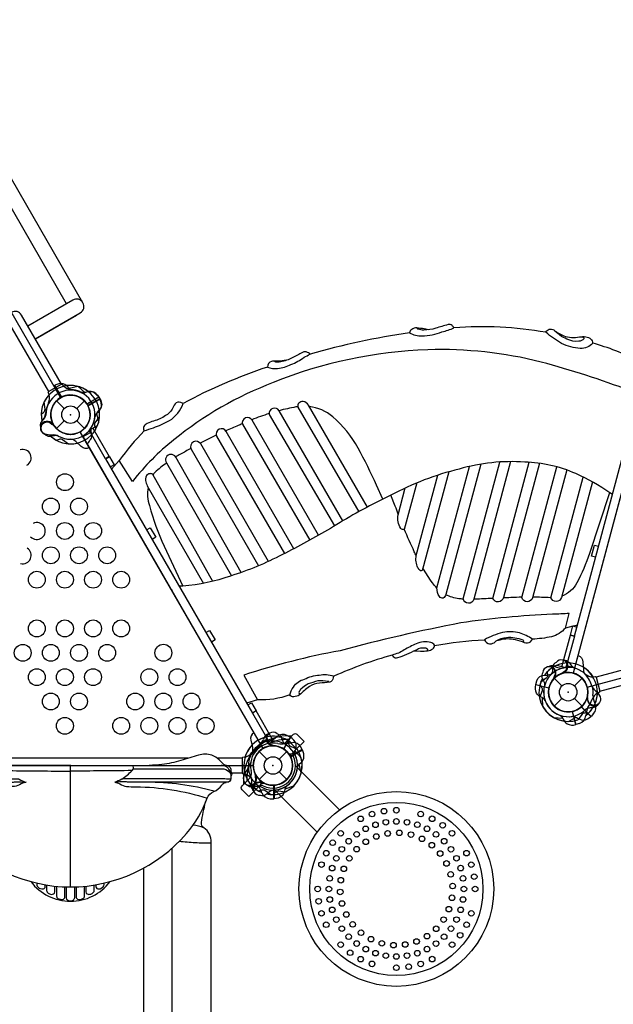
# Model space of a CAD drawing. Extents: x -3896 to 6196, y -3635 to 5531.
# Drawn here: x 343 to 1683, y -539 to 1683 of the extents above; entities that cross this region are included whole.
import ezdxf

# ---------------------------------------------------------------- set-up
doc = ezdxf.new("R2010")
doc.units = 0
doc.header["$LTSCALE"] = 500
doc.header["$MEASUREMENT"] = 0
doc.layers.add('PW_CHECK', color=220, linetype='CONTINUOUS')
doc.layers.add('PW_STRUCTURE', color=140, linetype='CONTINUOUS')

msp = doc.modelspace()

# ---------------------------------------------------------------- linework, layer by layer
at = {"layer": 'PW_CHECK'}
for p in [(457.2, 791.894), (457.2, 791.894, 914.4), (457.2, 791.894, 914.4), (457.2, 791.894), (685.8, 395.947, 914.4), (1580.919, 165.471, 914.4), (1580.919, 165.471), (1580.919, 165.471, 914.4), (1580.919, 165.471), (457.2, 0, 914.4), (914.4, 0), (914.4, 0), (914.4, 0, 0.048), (914.4, 0, 914.4), (914.4, 0, 914.4)]:
    msp.add_point(p, dxfattribs=at)
at = {"layer": 'PW_STRUCTURE'}
for p, q in [((485.33, 1044.602), (232.917, 1481.793)), ((419.673, 856.892, 914.4), (421.396, 857.972, 914.4)), ((421.396, 857.972, 914.4), (436.631, 831.584, 914.4)), ((425.769, 823.325), (443.168, 805.925)), ((471.232, 805.925), (488.631, 823.325)), ((523.278, 827.697), (496.891, 812.463)), ((518.826, 834.806), (523.278, 827.697)), ((392.722, 777.616), (395.662, 781.122)), ((416.893, 772.559), (417.191, 770.305)), ((425.769, 760.463), (443.168, 777.862)), ((471.232, 777.862), (488.631, 760.463)), ((1550.439, 224.056, 914.4), (1554.587, 222.124, 914.4)), ((1583.815, 231.447), (1586.441, 227.7)), ((1572.675, 209.408), (1570.42, 209.704)), ((1549.488, 196.902), (1566.887, 179.502)), ((1551.811, 199.4, 914.4), (1549.71, 198.529, 914.4)), ((1594.95, 179.502), (1612.35, 196.902)), ((1549.488, 134.04), (1566.887, 151.439)), ((1594.95, 151.439), (1612.35, 134.04)), ((1598.4, 92.377), (1590.514, 121.809)), ((1632.605, 110.911, 914.4), (1611.06, 132.456, 914.4)), ((1638.319, 117.051, 914.4), (1632.605, 110.911, 914.4)), ((1606.419, 94.838), (1598.4, 92.377)), ((946.314, 67.976, 914.4), (953.723, 64.046, 914.4)), ((894.526, 62.979), (892.959, 58.679)), ((910.991, 44.574), (913.092, 45.443)), ((953.723, 64.046, 914.4), (938.489, 37.659, 914.4)), ((947.996, 57.393, 0.048), (941.06, 50.459, 0.048)), ((967.752, 37.637, 0.048), (947.996, 57.393, 0.048)), ((882.969, 31.431), (900.368, 14.032)), ((928.432, 14.032), (945.831, 31.431)), ((945.831, 31.431, 0.048), (949.198, 28.063, 0.048)), ((958.179, 28.063, 0.048), (967.752, 37.637, 0.048)), ((882.969, -31.431), (900.368, -14.032)), ((928.432, -14.032), (945.831, -31.431)), ((1064.661, -100.18, 0.048), (965.195, -0.714, 0.048)), ((863.941, -26.66, 0.048), (857.007, -33.596, 0.048)), ((876.763, -53.352, 0.048), (857.007, -33.596, 0.048)), ((865.699, -44.604, 914.4), (866.492, -40.097, 914.4)), ((876.763, -53.352, 0.048), (886.337, -43.779, 0.048)), ((882.969, -31.431, 0.048), (886.337, -34.798, 0.048)), ((889.161, -36.898, 914.4), (890.546, -38.701, 914.4)), ((1014.259, -150.694, 0.048), (914.365, -50.8, 0.048)), ((916.432, -75.127), (916.432, -44.658)), ((908.05, -74.826), (916.432, -75.127))]:
    msp.add_line(p, q, dxfattribs=at)
at = {"layer": 'PW_STRUCTURE', "linetype": 'Continuous'}
for p, q in [((407.905, 844.089), (436.645, 860.682)), ((438.599, 860.39), (441.909, 856.182)), ((409.205, 837.316), (407.181, 842.25)), ((1637.215, 200.075), (1642.505, 200.752)), ((1644.094, 199.576), (1652.683, 167.522)), ((1651.895, 165.709), (1646.973, 163.602)), ((844.55, 16.593), (844.55, -16.593)), ((851.065, 18.854), (845.78, 18.139)), ((845.78, -18.139), (851.08, -18.902))]:
    msp.add_line(p, q, dxfattribs=at)
at = {"layer": 'PW_STRUCTURE'}
for points, elevation in [([(2042.742, 1889.02), (1829.087, 1091.649, -1), (1806.078, 1005.778), (1592.423, 208.406, -0.26794919), (1623.854, 176.975), (2421.226, 390.63, -0.57735027), (2475.666, 445.07), (2689.321, 1242.442, -0.57735027), (2669.394, 1316.808), (2085.678, 1900.525, -0.26794919)], 914.4), ([(892.175, 38.495), (479.425, 753.399, -1), (434.975, 830.388), (22.225, 1545.292, -0.26794919), (-22.225, 1545.292), (-434.975, 830.388, -0.57735027), (-434.975, 753.399), (-22.225, 38.495, -0.57735027), (44.45, 0), (869.95, 0, -0.26794919)], 914.4), ([(1530.662, 977.805, -0.45130865), (1548.584, 983.271, 0.09083759), (1570.875, 970.039, 0.13938134), (1606.239, 967.292, -0.0884124), (1620.84, 967.628, -0.13082952), (1632.241, 962.626, -0.14366585), (1636.314, 953.39, -0.24153865), (1608.33, 941.413, -0.10205084), (1566.227, 952.694, -0.042568)], 914.4), ([(711.761, 817.218), (706.497, 819.59, 0.35009922), (693.388, 816.238, 0.05830962), (686.568, 804.613, -0.1417796), (671.882, 789.742, -0.07264825), (644.828, 777.361, 0.05742377), (630.59, 771.842, 0.45148082), (623.234, 755.144, -0.00602509), (644.706, 762.568, 0.04132912), (680.823, 778.561, 0.16874887)], 914.4), ([(1051.193, 201.574), (1050.667, 197.77, -0.27907541), (1042.942, 188.253, -0.04445405), (1019.235, 186.223, 0.12659016), (996.87, 178.163, 0.04477736), (974.551, 159.243, -0.11968376), (961.375, 155.131, -0.250717), (952.15, 159.328, -0.09018025), (960.591, 177.036, -0.20716768), (985.315, 194.818, -0.10830137), (1019.075, 204.017, -0.14885181)], 914.4), ([(947.996, 57.393), (967.752, 37.637), (984.59, 54.475), (969.324, 69.741, 0.41421356), (960.343, 69.741)], 0.048), ([(857.007, -33.596), (876.763, -53.352), (859.925, -70.19), (844.659, -54.924, -0.41421356), (844.659, -45.943)], 0.048)]:
    msp.add_lwpolyline(points, format="xyb", close=True, dxfattribs=dict(at, elevation=elevation))
for points in [[(448.175, 1042.413), (212.506, 1450.604)], [(470.379, 1016.708), (470.743, 1016.076), (377.947, 962.5)], [(523.279, 827.709), (496.666, 812.344)], [(496.907, 811.873), (523.542, 827.252)], [(520.913, 775.298), (516.642, 794.951)], [(417.191, 770.305), (417.37, 768.955)], [(1832.523, 250.209), (1644.083, 199.717), (1652.714, 167.505), (1826.712, 214.128)], [(1570.42, 209.704), (1569.071, 209.88)], [(1589.941, 121.946), (1597.901, 92.238)], [(1598.411, 92.374), (1590.458, 122.056)], [(1548.399, 108.224), (1568.487, 107.263)], [(913.092, 45.443), (914.35, 45.963)], [(723.299, 16.53), (191.125, 16.53)], [(457.212, -274.146), (457.212, 0.18)], [(844.55, 16.53), (788.895, 16.53)], [(820.776, -16.703), (844.55, -16.703)], [(916.423, -75.133), (916.423, -44.404)], [(916.95, -44.377), (916.95, -75.133)], [(960.628, -46.879), (941.473, -53.006)], [(622.312, -231.682), (622.312, -1215.484)]]:
    msp.add_lwpolyline(points, dxfattribs=at)
for points in [[(377.582, 963.132), (479.224, 1021.815, 1), (462.543, 1050.708), (360.901, 992.025)], [(436.711, 860.718), (346.636, 1016.733, 0.41421356), (323.822, 1022.846), (323.699, 1022.775, 0.41421356), (317.586, 999.961), (407.667, 843.937), (407.74, 843.979)], [(512.359, 787.472, -0.09715188), (517.069, 795.444, 0.13553864), (526.928, 808.527, 0.16689061), (523.542, 827.252)], [(389.802, 766.814, 0.05292277), (390.301, 763.681, 0.05292277)], [(415.661, 770.216, -0.01208541), (420.934, 766.192)], [(399.35, 748.051), (401.799, 745.96, 0.19094325), (412.647, 743.495, -0.09097857), (423.732, 745.351, -0.0425784), (428.759, 744.426)], [(425.003, 734.465), (432.248, 736.71, -0.2104522), (439.153, 735.918), (452.385, 726.231)], [(1553.543, 232.697), (1550.889, 230.872, 0.19094325), (1545.7, 221.032, -0.09097857), (1544.624, 209.844, -0.0425784), (1542.43, 205.228)], [(1574.137, 237.064, 0.05292277), (1570.983, 237.392, 0.05292277)], [(1533.78, 211.434), (1534.074, 203.855, -0.2104522), (1531.521, 197.391), (1518.74, 187.116)], [(1570.731, 211.205, -0.01208541), (1565.479, 207.153)], [(1562.372, 113.336, -0.09715188), (1568.853, 106.722, 0.13553864), (1578.938, 93.814, 0.16689061), (1597.901, 92.238)], [(902.421, 70.909, -0.05292277), (905.383, 72.043, -0.05292277)], [(923.444, 72.021), (926.48, 70.945, -0.19094325), (934.038, 62.783, 0.09097857), (937.973, 52.255, 0.0425784), (941.288, 48.364)], [(912.404, 46.813, 0.01208541), (918.525, 44.258)], [(948.036, 56.598), (949.714, 49.201, 0.2104522), (953.853, 43.617), (968.858, 37.001)], [(809.441, 0.18, -0.17115158), (803.714, 2.129, -0.00807182), (793.231, 12.771, 0.11284845), (776.382, 23.193, 0.15784925), (746.153, 23.206, 0.00912278), (706.721, 11.357, -0.04455044), (663.849, 2.38, -0.02224915), (634.99, 0.293, -1.78109942)], [(457.212, 0.18), (104.984, 0.18, 0.42794531), (95.356, -9.908), (95.356, -29.749, 0.41653117), (103.592, -37.92), (319.568, -37.92, 0.0316393), (328.444, -37.358, -0.0215295), (338.288, -36.535, -0.03544738), (342.859, -36.674, 0.00817368), (357.391, -37.912, 0.07506273), (345.899, -41.009, -0.11870033), (330.563, -47.396, -0.0075889), (309.33, -48.239, 0.07682483), (148.868, -73.588, -0.215647)], [(457.212, 0.18), (809.441, 0.18, -0.42794531), (819.069, -9.908), (819.069, -29.749, -0.41653117), (810.833, -37.92), (594.857, -37.92, -0.0316393), (585.981, -37.358, 0.0215295), (576.137, -36.535, 0.03544738), (571.566, -36.674, -0.00817368), (557.034, -37.912, -0.07506273), (568.526, -41.009, 0.11870033), (583.862, -47.396, 0.0075889), (605.095, -48.239, -0.07683682), (765.581, -73.596, 0.215647)], [(572.939, -30.72, 0.06491931), (596.148, -11.428), (599.538, -7.758, 0.0815849), (598.623, -1.697, 0.26537551), (596.889, 0.18, 1.72615028)], [(819.069, -18.164, 0.0972195), (817.18, -12.172, 0.0716024), (812.154, -5.167, 0.10884277), (804.023, -0.537, 0.05815829), (797.092, 0.181)], [(318.277, -11.428, 0.00257614), (457.212, -12.581, -1.11112643)], [(596.148, -11.428, -0.00257614), (457.212, -12.581, 1.11112643)], [(599.538, -7.758), (803.738, -7.758, -0.07110134), (808.172, -9.204, -0.18653898), (819.069, -19.228, -0.18653898)], [(819.069, -14.361, -0.47113213), (819.069, -23.374, -2.44379479)], [(95.356, -29.61, 0.25116501), (97.471, -30.808), (102.031, -30.808, 0.06377188), (108.477, -29.983), (333.389, -29.983, -0.04543025), (341.486, -30.72, 0.06565556), (357.391, -37.912)], [(105.31, -37.953, -0.05130789), (109.297, -38.536, -0.23107359), (114.823, -43.313, 0.15118439), (133.018, -58.212, -0.17770799), (149.107, -74.084, 0.09296229), (195.582, -153.733, 0.21672694), (457.212, -274.146, 0.21723604), (718.91, -153.636, 0.09656398), (765.514, -73.726, -0.15732945), (780.625, -58.577, 0.15919335), (798.744, -44.383, -0.14675053), (805.128, -38.536, -0.05231274), (809.115, -37.953, 0.30973884)], [(819.069, -29.61, -0.25116501), (816.954, -30.808), (812.394, -30.808, -0.06377188), (805.948, -29.983), (581.036, -29.983, 0.04543025), (572.939, -30.72, -0.06565556), (557.034, -37.912)], [(781.512, -58.241, 0.06994245), (628.97, -37.92)], [(945.808, -45.558, 0.09715188), (941.26, -53.624, -0.13553864), (934.859, -68.702, -0.16689061), (916.95, -75.133)], [(757.969, -140.394, -0.2832222), (752.974, -128.686, -0.02677414), (762.249, -82.137, 0.5400979)], [(685.853, -187.104), (685.812, -923.265, 0.05242062), (706.992, -1124.836, 0.01821697), (770.599, -1386.131, -0.01674337), (790.678, -1470.128, 0.80528859), (877.051, -1450.663, 0.02735641), (856.046, -1361.973, -0.01031543), (809.629, -1180.009, -0.05818461), (774.54, -920.781), (774.54, -173.824, 0.27738733), (757.969, -140.394, 0.04912904), (733.862, -134.792, 0.04912904)], [(773.984, -174.961, -0.02540162), (756.967, -175.227, -0.01445258), (720.99, -173.282, -0.00954978), (702.434, -171.45, -0.32711962)], [(367.792, -262.04, 0.49655574), (546.586, -262.102, 7.08511618)], [(381.344, -265.423), (381.344, -268.627, 0.13830382), (382.309, -272.051, 0.23076316), (392.623, -278.626, 0.23750524), (399.001, -276.28, 0.22715243), (399.854, -273.571), (399.856, -269.124)], [(514.569, -269.16), (514.57, -273.571, 0.23983267), (516.502, -277.363, 0.19269459), (521.559, -278.644, 0.17466038), (530.939, -273.78, 0.1782186), (533.081, -268.627), (533.081, -265.467)], [(403.392, -269.713), (403.395, -281.782, 0.17179151), (404.82, -285.802, 0.11560879), (410, -289.821, 0.21093408), (418.958, -289.945, 0.29279668), (422.227, -285.158), (422.232, -272.225)], [(425.488, -272.554), (425.486, -294.493, 0.25885494), (428.432, -299.804, 0.17574489), (439.312, -302.121, 0.36911167), (444.539, -296.226), (444.542, -273.859)], [(447.648, -273.972), (447.645, -298.542, 0.25330229), (450.306, -303.459, 0.25749633), (462.076, -304.338, 0.23389551), (466.78, -298.542), (466.777, -273.979)], [(469.883, -273.868), (469.886, -296.226, 0.30474753), (473.366, -301.404, 0.23661722), (484.787, -300.521, 0.09007464), (487.939, -297.747, 0.18789282), (488.939, -294.493), (488.937, -272.576)], [(492.192, -272.249), (492.198, -285.158, 0.29148168), (495.144, -289.777, 0.18527858), (503.005, -290.324, 0.14323705), (509.338, -286.162, 0.1697267), (511.03, -281.782), (511.033, -269.747)]]:
    msp.add_lwpolyline(points, format="xyb", dxfattribs=at)
at = {"layer": 'PW_STRUCTURE', "elevation": 914.4}
for points in [[(1266.391, 983.55), (1256.181, 985.452, 0.02662242), (1238.956, 987.72, 0.1824665), (1227.758, 984.46, 0.16520303), (1222.609, 976.919, 0.1286459), (1251.041, 969.77, 0.0857245), (1296.021, 978.846, 0.05140415), (1323.043, 988.039, 0.08945651), (1318.806, 993.243, 0.26134862), (1309.825, 995.337, 0.01094395), (1281.899, 986.856, -0.07413173), (1254.854, 982.834, -0.05640405), (1242.242, 984.805, -0.46429863), (1241.126, 987.536, -0.46429863)], [(1530.662, 977.805, 0.06285324), (1323.043, 988.039, -0.86441723), (1323.043, 988.039, 0.00121788)], [(1610.608, 967.936, 0.03115459), (1614.427, 966.892, -0.45875354), (1616.077, 963.062, -0.19785935), (1605.037, 957.522, -0.13634719), (1578.254, 962.574, -0.05706372), (1562.354, 971.26, -0.04250227), (1554.508, 978.63, -0.04250227)], [(1222.609, 976.919, -0.17975336), (1222.609, 976.919, 0.03082346), (998.13, 928.776, -0.52186523), (998.13, 928.776, 0.0007759)], [(1738.768, 914.152), (1720.514, 846.028, 0.02376567), (1520.017, 910.762, 0.06981852), (1264.329, 938.405, 0.08831676), (914.638, 864.276, 0.08065472), (690.661, 735.053, 0.06045573), (597.614, 641.463), (567.145, 688.806)], [(944.831, 914.628), (940.064, 913.893, -0.05129638), (920.708, 912.917, 0.07989063), (911.195, 911.892, 0.34830466), (901.888, 899.226, 0.12918646), (924.986, 896.241, 0.09041823), (955.068, 905.066, 0.05928082), (984.584, 921.437, 0.01455857), (998.13, 928.776, 0.1344588), (994.999, 931.341, 0.17006373), (984.041, 933.661, 0.00977787), (961.007, 921.715, -0.05215243), (935.523, 911.659, -0.0696865), (920.751, 910.317, -0.35551647), (918.971, 912.957)], [(1759.663, 906.158), (1738.768, 914.152, 0.04763132), (1636.314, 953.39, 0.41517124), (1636.314, 953.39, 0.00080541)], [(901.887, 899.254, 0.00009698), (901.887, 899.254, 0.0443994), (711.761, 817.218, 1.07567045), (711.761, 817.218, 0.00045582)], [(461.621, 847.052, -0.09715188), (453.649, 851.763, 0.13553864), (440.567, 861.621, 0.16689061), (421.842, 858.236)], [(480.95, 841.873, 0.09715188), (490.21, 841.967, -0.13553864), (506.468, 843.963, -0.16689061), (520.992, 831.669)], [(521.256, 831.212), (525.442, 823.962, -0.36947709), (521.339, 801.944)], [(391.367, 792.724), (396.934, 797.876, 0.2104522), (399.7, 804.252), (397.927, 820.555)], [(521.339, 801.944, 0.13027203), (512.24, 786.178, 0.13027203)], [(1072.025, 552.253), (928.527, 800.735, 0.83128234), (905.823, 792.705), (1053.05, 540.825)], [(970.282, 810.099, 0.01106398), (965.926, 809.374, 0.01787662), (928.438, 800.886)], [(1127.581, 583.337), (994.386, 813.698, 0.23958202), (982.502, 821.421, 0.22225289), (973.082, 818.179, 0.26662617), (970.468, 809.116), (1108.17, 572.868)], [(1162.605, 601.208), (1148.483, 632.478, 0.01925888), (1106.489, 716.661, 0.09000687), (1049.546, 786.968, 0.14903194), (996.287, 810.41, 0.14903194)], [(390.359, 763.396), (389.72, 766.882, -0.19094325), (393.009, 777.509, 0.09097857), (400.159, 786.181, 0.0425784), (401.872, 790.997, 0.0425784)], [(514.629, 759.697), (512.383, 766.942, -0.2104522), (513.176, 773.846), (522.862, 787.079)], [(1017.421, 519.774), (867.561, 779.34, 0.87354517), (845.251, 770.2), (997.358, 508.522)], [(905.677, 794.331, 0.01919783), (866.776, 780.532)], [(428.221, 744.753, 0.0393346), (418.768, 746.223, -0.10632991), (403.358, 747.061, -0.72299211), (397.069, 773.641, -0.35423013), (415.332, 770.716, -0.04996685), (420.554, 766.737, -0.04996685)], [(417.354, 769.368, 0.00869353), (416.809, 773.337)], [(501.042, 734.043), (503.134, 736.493, 0.19094325), (505.599, 747.341, -0.09097857), (503.743, 758.426, -0.0425784), (504.667, 763.453)], [(961.731, 489.389), (808.633, 754.123, 0.91878247), (786.643, 743.778), (940.144, 478.31)], [(845.019, 771.302, 0.00454466), (836.143, 767.207, 0.0088153), (807.832, 755.336)], [(500.114, 717.714), (499.88, 717.579, -0.34266731), (481.624, 720.089), (469.196, 731.359, 0.14747996), (458.239, 736.568)], [(480.171, 752.107, -0.00811699), (482.901, 755.627)], [(623.234, 755.144, -0.28344734), (623.234, 755.144, 0.03041077), (567.145, 688.806), (550.14, 669.017)], [(786.158, 745.439, 0.01155119), (750.206, 727.397)], [(729.182, 715.857, 0.003964), (717.227, 708.953, 0.01989499), (694.638, 696.444)], [(903.982, 460.553), (751.209, 725.918, 0.97777971), (729.868, 714.262), (881.646, 450.746)], [(842.716, 435.74), (694.801, 696.165, 1.0507531), (674.158, 683.049), (820.881, 428.431)], [(674.207, 682.964, 0.02618279), (647.648, 661.78, 0.02224709), (643.543, 655.834)], [(1680.729, 611.572), (1675.115, 615.502, 0.04810701), (1598.472, 658.836, 0.09915319), (1482.87, 684.783, 0.08989986), (1335.064, 669.042, 0.06489971), (1180.268, 609.899), (1162.455, 601.134, 0.02521781), (1044.129, 535.303, -0.01781769), (935.74, 476.097, -0.04399475), (818.666, 427.733, -0.06766957), (710.938, 405.154), (702.721, 404.739)], [(1383.889, 680.231), (1305.017, 385.875, -0.2071649), (1298.824, 378.065, -0.29073584), (1290.224, 381.306, -0.14435421), (1284.566, 401.354), (1357.901, 675.046)], [(1451.058, 685.898), (1367.851, 375.364, -0.79203237), (1343.845, 376.102), (1426.642, 685.104)], [(1516.139, 682.167), (1434.909, 379.014, -0.71113992), (1410.624, 377.246), (1492.922, 684.383)], [(1577.871, 667.104), (1500.634, 378.855, -0.78792247), (1476.603, 379.472), (1555.562, 674.154)], [(778.417, 415.709), (643.073, 656.671, 0.20024454), (638.99, 658.696, 0.18906724), (632.232, 657.254, 0.32673203), (626.71, 643.316, 0.03945886), (630.623, 631.062), (757.489, 411.19)], [(1311.407, 662.89), (1252.414, 442.726, -0.39446366), (1247.649, 439.755, -0.13701779), (1241.522, 446.522, -0.15711625), (1238.115, 473.961), (1286.741, 655.433)], [(1635.625, 640.255), (1565.656, 379.127, -0.75512406), (1542.067, 378.763), (1615.032, 651.073)], [(632.546, 627.729, 0.12900024), (635.448, 586.598, 0.04174595), (668.818, 495.501), (710.738, 405.144)], [(1239.023, 637.833), (1210.932, 532.998, -0.36363315), (1202.908, 535.148, -0.20214626), (1197.048, 565.988), (1213.257, 626.481)], [(1197.437, 567.438, -0.00420409), (1190.682, 585.701), (1180.441, 609.992)], [(1674.586, 615.872), (1628.764, 478.66, -0.03954813), (1600.67, 412.46, -0.18641309), (1566.537, 382.415)], [(1238.016, 473.421, -0.00525115), (1233.605, 482.486, -0.01200731), (1211.013, 533.298)], [(1284.568, 400.335, -0.04548955), (1274.599, 412.093, -0.02067925), (1253.153, 445.482)], [(1343.945, 375.653, -0.01061193), (1334.383, 376.546, -0.09146666), (1304.926, 385.555)], [(1476.723, 379.922, 0.00757762), (1451.372, 379.074, -0.00020639), (1434.686, 378.269)], [(1542.126, 378.573, -0.00440021), (1541.017, 378.628, 0.01197893), (1500.945, 380.015)], [(1410.673, 377.135, -0.00049937), (1370.295, 375.293, -0.0027542), (1367.804, 375.195)], [(1574.714, 310.267), (1583.478, 342.976, 0.00198526), (1545.559, 341.38, 0.02554921), (1338.817, 322.003, 0.01742397), (1065.947, 259.241, 0.03229255), (848.424, 203.864), (879.732, 148.472)], [(1591.299, 314.286), (1574.714, 310.267, -0.15533088), (1543.153, 290.686, -0.03837787), (1500.285, 285.126, 85.83058867), (1500.285, 285.126, 0.03925499)], [(1419.74, 281.842), (1427.558, 284.031, -0.13547155), (1461.302, 284.157, -0.01361147), (1481.936, 277.936, 0.20219435), (1495.889, 279.04), (1500.285, 285.126, 0.07273164), (1471.196, 299.147, 0.12651926), (1432.936, 300.232, 0.05641872), (1391.705, 283.779), (1394.196, 280.171, 0.30254284), (1407.473, 274.884, 0.15423931), (1418.679, 281.221, -0.10844951), (1441.86, 289.02, -0.1294558), (1478.382, 283.385, -0.54197929), (1479.486, 278.739)], [(1232.384, 258.526), (1247.407, 258.406, 0.01939536), (1263.618, 258.905, 0.15196407), (1275.198, 263.413, 0.22483938), (1279.394, 271.974, 0.15889429), (1270.947, 277.87, 0.16356274), (1237.801, 274.817, 0.02718797), (1210.708, 260.802, -0.08316484), (1183.457, 249.424), (1185.916, 246.344, 0.34645026), (1196.164, 243.944, 0.05237551), (1216.343, 251.509, 0.02368273), (1238.181, 261.397, -0.19837786), (1259.797, 265.291, -0.46582414), (1263.182, 258.875)], [(1392.161, 283.118, 0.00051571), (1392.005, 283.003, 0.0297826), (1279.498, 270.371, 0.00073794), (1279.271, 270.469)], [(1183.457, 249.424, -0.11161127), (1183.457, 249.424, 0.03315326), (1052.013, 201.836, -0.04578383), (1051.193, 201.574)], [(1603.065, 248.258), (1603.288, 248.198, -0.34266731), (1614.422, 233.514), (1615.24, 216.758, 0.14747996), (1619.305, 205.327)], [(1539.249, 224.081, 0.05292277), (1536.353, 222.789, 0.05292277)], [(1507.822, 182.963), (1509.988, 191.049, -0.36947709), (1528.459, 203.717)], [(1523.597, 210.002), (1522.211, 207.095, 0.19094325), (1522.638, 195.979, -0.09097857), (1527.3, 185.752, -0.0425784), (1527.708, 180.657)], [(1528.459, 203.717, 0.13027203), (1546.041, 208.431, 0.13027203)], [(1040.342, 187.821), (1040.413, 188.93, 0.63281675), (1038.697, 189.883, 0.05087718), (1015.562, 190.905, 0.02228001), (994.026, 184.102, 0.07204835), (977.543, 172.247, 0.1131604), (973.086, 164.812, 0.24328077), (975.696, 160.393)], [(1528.784, 146.924, 0.09715188), (1522.17, 153.405, -0.13553864), (1509.262, 163.49, -0.16689061), (1507.685, 182.453)], [(1517.114, 181.707), (1521.158, 175.29, -0.2104522), (1522.179, 168.415), (1516.248, 153.127)], [(1549.229, 199.984, -0.01208541), (1546.707, 193.849)], [(1634.743, 178.313, 0.0393346), (1640.388, 170.589, -0.10632991), (1650.692, 159.1, -0.72299211), (1636.344, 135.858, -0.35423013), (1625.498, 150.841, -0.04996685), (1624.62, 157.346, -0.04996685)], [(952.15, 159.328, 0.32538557), (952.15, 159.328, -0.1052938), (879.732, 148.472), (854.983, 141.013)], [(1648.333, 138.358), (1646.32, 135.441, -0.19094325), (1636.48, 130.252, 0.09097857), (1625.292, 129.176, 0.0425784), (1620.676, 126.982, 0.0425784)], [(1625.022, 153.223, 0.00869353), (1622.601, 150.032)], [(1626.882, 118.332), (1619.303, 118.626, 0.2104522), (1612.839, 116.073), (1602.564, 103.292)], [(1590.924, 111.047, -0.09715188), (1599.844, 108.56, 0.13553864), (1615.032, 102.424, 0.16689061), (1632.243, 110.54)], [(871.616, 74.254), (871.382, 74.119, 0.34266731), (864.428, 57.054), (867.974, 40.657, -0.14747996), (867.006, 28.563)], [(955.174, 50.52, -0.13027203), (936.97, 50.524, -0.13027203)], [(964.38, 23.75, -0.09715188), (964.473, 33.01, 0.13553864), (966.47, 49.268, 0.16689061), (954.175, 63.792)], [(980.479, 35.815), (976.293, 43.065, 0.36947709), (955.174, 50.52)], [(969.559, -4.421, -0.09715188), (974.269, 3.551, 0.13553864), (984.128, 16.633, 0.16689061), (980.742, 35.358)], [(859.085, -1.526, -0.0393346), (855.632, -10.447, 0.10632991), (848.653, -24.212, 0.72299211), (868.527, -42.949, 0.35423013), (875.126, -25.67, 0.04996685), (874.291, -19.159, 0.04996685)], [(856.3, -43.637), (858.999, -45.934, 0.19094325), (869.847, -48.399, -0.09097857), (880.932, -46.543, -0.0425784), (885.959, -47.467, -0.0425784)], [(874.969, -23.245, -0.00869353), (878.134, -25.701)], [(889.265, -39.543, -0.01208541), (895.843, -40.391)], [(868.571, -55.419, 0.05292277), (870.57, -57.882, 0.05292277)], [(882.203, -57.429), (889.448, -55.183, -0.2104522), (896.353, -55.976), (909.585, -65.662)], [(886.221, -66.894), (889.388, -67.48, 0.19094325), (900.016, -64.191, -0.09097857), (908.687, -57.041, -0.0425784), (913.503, -55.328)], [(915.231, -65.833), (920.383, -60.266, -0.2104522), (926.759, -57.5), (943.061, -59.273)]]:
    msp.add_lwpolyline(points, format="xyb", dxfattribs=at)
for points in [[(1577.315, 225.625), (1595.682, 220.703), (1802.748, 993.483), (1784.38, 998.404)], [(1595.08, 291.927), (1766.619, 932.118)], [(421.385, 857.972), (436.75, 831.36)], [(437.22, 831.6), (421.842, 858.236)], [(473.795, 855.606), (454.143, 851.335)], [(474.684, 855.368), (489.568, 841.843)], [(494.356, 816.291), (520.992, 831.669)], [(521.256, 831.212), (494.644, 815.847)], [(499.566, 756.614), (518.332, 767.448)], [(499.566, 756.614), (502.347, 751.797)], [(902.261, 59.125), (885.828, 49.637), (485.914, 742.309), (502.347, 751.797)], [(536.604, 692.462), (867.992, 118.482)], [(536.695, 692.305), (545.037, 697.121), (555.549, 678.913), (547.207, 674.097)], [(629.205, 532.072), (637.481, 536.85), (649.948, 515.256), (641.673, 510.478)], [(1642.863, 470.254), (1633.647, 472.724), (1640.339, 497.697), (1649.555, 495.227)], [(1595.097, 291.988), (1585.979, 294.431), (1591.501, 315.038), (1600.618, 312.595)], [(1601.75, 316.819), (1592.879, 314.669)], [(763.094, 300.169), (771.376, 304.951), (783.762, 283.498), (775.48, 278.716)], [(1575.908, 220.375), (1554.977, 225.983)], [(1575.908, 220.375), (1577.315, 225.625)], [(1537.394, 174.493), (1507.685, 182.453)], [(1507.822, 182.963), (1537.504, 175.01)], [(1549.71, 198.529), (1548.453, 198.006)], [(857.48, 136.688), (865.832, 141.51), (876.263, 123.443), (867.911, 118.621)], [(1523.672, 132.951), (1522.711, 153.039)], [(1610.494, 132.288), (1632.243, 110.54)], [(1632.616, 110.913), (1610.887, 132.642)], [(1581.379, 99.634), (1599.256, 108.846)], [(905.03, 54.33), (902.261, 59.125)], [(905.03, 54.33), (923.796, 65.165)], [(953.718, 64.056), (938.354, 37.444)], [(938.797, 37.156), (954.175, 63.792)], [(980.479, 35.815), (953.866, 20.45)], [(954.107, 19.98), (980.742, 35.358)], [(977.874, 17.484), (964.349, 32.368)], [(978.113, -16.595), (973.842, 3.057)], [(890.546, -38.701), (891.376, -39.78)]]:
    msp.add_lwpolyline(points, dxfattribs=at)
for points in [[(507.815, 761.376), (544.853, 697.225), (536.604, 692.462), (499.566, 756.614)], [(1566.707, 222.84), (1585.879, 294.392), (1595.08, 291.927), (1575.908, 220.375)], [(913.279, 59.093), (876.241, 123.245), (867.992, 118.482), (905.03, 54.33)]]:
    msp.add_lwpolyline(points, close=True, dxfattribs=at)
at = {"layer": 'PW_STRUCTURE'}
for centre, radius in [((457.2, 791.894), 44.45), ((457.2, 791.894), 19.844), ((444.73, 639.461, 914.4), 19.05), ((412.96, 584.456, 914.4), 19.05), ((476.48, 584.468, 914.4), 19.05), ((444.709, 529.464, 914.4), 19.05), ((508.23, 529.476, 914.4), 19.05), ((412.939, 474.46, 914.4), 19.05), ((476.459, 474.472, 914.4), 19.05), ((539.98, 474.483, 914.4), 19.05), ((381.168, 419.455, 914.4), 19.05), ((444.689, 419.467, 914.4), 19.05), ((508.209, 419.479, 914.4), 19.05), ((571.73, 419.491, 914.4), 19.05), ((381.148, 309.458, 914.4), 19.05), ((444.668, 309.47, 914.4), 19.05), ((508.189, 309.482, 914.4), 19.05), ((571.709, 309.494, 914.4), 19.05), ((349.377, 254.454, 914.4), 19.05), ((412.897, 254.466, 914.4), 19.05), ((476.418, 254.478, 914.4), 19.05), ((539.939, 254.49, 914.4), 19.05), ((666.98, 254.513, 914.4), 19.05), ((381.127, 199.461, 914.4), 19.05), ((444.647, 199.473, 914.4), 19.05), ((508.168, 199.485, 914.4), 19.05), ((635.209, 199.509, 914.4), 19.05), ((698.73, 199.521, 914.4), 19.05), ((1580.919, 165.471), 44.45), ((1580.919, 165.471), 19.844), ((412.877, 144.469, 914.4), 19.05), ((476.397, 144.481, 914.4), 19.05), ((603.439, 144.504, 914.4), 19.05), ((666.959, 144.516, 914.4), 19.05), ((730.48, 144.529, 914.4), 19.05), ((444.627, 89.476, 914.4), 19.05), ((571.668, 89.5, 914.4), 19.05), ((635.188, 89.512, 914.4), 19.05), ((698.709, 89.524, 914.4), 19.05), ((762.23, 89.536, 914.4), 19.05), ((914.4, 0), 44.45), ((914.4, 0), 19.844), ((1193.028, -278.665), 219.852), ((1193.028, -278.665), 195.396), ((1138.227, -109.582), 6.306), ((1165.259, -103.033), 6.306), ((1193.153, -100.879), 6.306), ((1248.072, -109.57), 6.306), ((1112.456, -120.265), 6.306), ((1145.997, -133.727), 6.306), ((1169.24, -128.167), 6.306), ((1193.033, -126.258), 6.306), ((1216.983, -128.03), 6.306), ((1240.211, -133.697), 6.306), ((1273.746, -120.169), 6.306), ((1297.659, -134.843), 6.306), ((1067.454, -153.049), 6.306), ((1103.576, -155.325), 6.306), ((1123.87, -142.912), 6.306), ((1147.618, -160.146), 6.306), ((1173.235, -153.324), 6.306), ((1199.73, -151.859), 6.306), ((1225.932, -155.98), 6.306), ((1262.299, -142.804), 6.306), ((1282.715, -155.379), 6.306), ((1318.847, -152.991), 6.306), ((1049.236, -174.197), 6.306), ((1085.462, -170.904), 6.306), ((1123.966, -172.124), 6.306), ((1250.737, -165.447), 6.306), ((1273.049, -179.939), 6.306), ((1300.918, -170.912), 6.306), ((1034.704, -197.946), 6.306), ((1069.864, -189.035), 6.306), ((1103.338, -188.837), 6.306), ((1291.863, -198.744), 6.306), ((1316.388, -189.063), 6.306), ((1351.488, -197.917), 6.306), ((1023.988, -223.723), 6.306), ((1057.308, -209.484), 6.306), ((1086.701, -209.488), 6.306), ((1306.343, -221.047), 6.306), ((1328.898, -209.422), 6.306), ((1362.098, -223.741), 6.306), ((1048.169, -231.529), 6.306), ((1074.476, -233.168), 6.306), ((1315.706, -245.785), 6.306), ((1338.122, -231.59), 6.306), ((1042.614, -254.783), 6.306), ((1067.729, -258.875), 6.306), ((1320.007, -272.071), 6.306), ((1343.667, -254.82), 6.306), ((1368.827, -250.832), 6.306), ((1015.359, -278.585), 6.306), ((1040.688, -278.683), 6.306), ((1066.282, -285.299), 6.306), ((1345.465, -278.691), 6.306), ((1370.855, -278.669), 6.306), ((1017.535, -306.453), 6.306), ((1042.718, -302.534), 6.306), ((1070.378, -311.534), 6.306), ((1318.483, -298.517), 6.306), ((1343.678, -302.484), 6.306), ((1024.028, -333.629), 6.306), ((1048.202, -325.717), 6.306), ((1079.98, -336.325), 6.306), ((1311.621, -324.202), 6.306), ((1338.107, -325.679), 6.306), ((1362.248, -333.63), 6.306), ((1034.688, -359.37), 6.306), ((1057.319, -347.866), 6.306), ((1094.458, -358.564), 6.306), ((1299.637, -347.801), 6.306), ((1328.97, -347.877), 6.306), ((1351.569, -359.403), 6.306), ((1069.822, -368.229), 6.306), ((1113.249, -377.4), 6.306), ((1282.843, -368.497), 6.306), ((1316.413, -368.227), 6.306), ((1337.013, -383.147), 6.306), ((1067.407, -404.372), 6.306), ((1085.378, -386.402), 6.306), ((1103.589, -401.869), 6.306), ((1135.615, -391.903), 6.306), ((1160.26, -401.372), 6.306), ((1186.452, -405.413), 6.306), ((1213.011, -404.078), 6.306), ((1238.602, -397.267), 6.306), ((1262.271, -385.103), 6.306), ((1282.723, -401.948), 6.306), ((1300.839, -386.378), 6.306), ((1318.865, -404.328), 6.306), ((1088.636, -422.532), 6.306), ((1123.981, -414.408), 6.306), ((1146.074, -423.576), 6.306), ((1240.247, -423.671), 6.306), ((1262.337, -414.387), 6.306), ((1112.47, -437.115), 6.306), ((1138.175, -447.726), 6.306), ((1169.301, -429.204), 6.306), ((1193.124, -431.064), 6.306), ((1216.931, -429.138), 6.306), ((1248.043, -447.815), 6.306), ((1273.848, -436.999), 6.306), ((1193.064, -456.43), 6.306), ((1220.905, -454.22), 6.306)]:
    msp.add_circle(centre, radius, dxfattribs=at)
for centre, radius, start, end in [((457.2, 791.894, 914.4), 65.838, 74.599634, 154.193999), ((457.2, 791.894, 914.4), 55.336, 64.582824, 180.928464), ((457.2, 791.894), 66.081, 52.503799, 103.37911), ((463.315, 879.626), 31.747, 227.602455, 261.656302), ((457.2, 791.894), 56.342, 67.632785, 88.465957), ((457.2, 791.894, 914.4), 55.336, 329.071536, 85.417176), ((457.2, 791.894, 914.4), 65.838, 355.806001, 75.400366), ((500.719, 823.047), 21.59, 33, 97.734292), ((457.2, 791.894), 66.081, 136.577767, 192.520244), ((384.609, 830.002), 25.661, 333.98852, 16.561165), ((457.2, 791.894), 44.704, 27.394749, 205.626424), ((457.2, 791.894, 914.4), 44.45, 33.289053, 204.675428), ((457.2, 791.894, 914.4), 44.704, 117.394749, 120), ((457.2, 791.894, 914.4), 44.45, 305.324572, 116.710947), ((487.449, 877.789), 34.922, 255.389208, 287.264604), ((469.68, 788.489), 68.999, 153.98852, 175.488481), ((457.2, 791.894, 914.4), 44.45, 214.46796, 32.607958), ((457.2, 791.894), 44.45, 215.324572, 26.710947), ((457.2, 791.894, 914.4), 65.838, 338.204697, 9.470332), ((457.2, 791.894, 914.4), 65.838, 179.276929, 192.669152), ((378.273, 795.701), 22.692, 320.023249, 355.488481), ((457.2, 791.894), 55.336, 239.071536, 355.417176), ((457.2, 791.894, 914.4), 55.336, 320.779447, 354.071448), ((404.407, 761.414, 914.4), 15.572, 34.447679, 160.204935), ((407.047, 767.947), 17.283, 145.982365, 183.759502), ((404.407, 761.414), 15.572, 34.817858, 159.709023), ((404.407, 761.414), 14.287, 38.030965, 249.269797), ((457.2, 791.894), 65.838, 265.806001, 345.400366), ((457.2, 791.894, 914.4), 65.838, 317.330848, 330.723071), ((457.2, 791.894, 914.4), 65.838, 224.33311, 283.831553), ((457.2, 791.894), 65.838, 227.330848, 240.723071), ((457.2, 791.894, 914.4), 55.336, 238.419776, 271.076065), ((487.68, 739.101, 914.4), 14.287, 300, 339.269797), ((349.46, 694.442, 914.4), 19.05, 298.982046, 108.03375), ((381.189, 529.452, 914.4), 19.05, 222.666657, 115.966137), ((349.418, 474.448, 914.4), 19.05, 255.358663, 58.180268), ((1537.813, 208.576, 914.4), 14.287, 323.030965, 174.269797), ((1580.919, 165.471, 914.4), 65.838, 113.204697, 144.470332), ((1544.807, 207.717, 914.4), 17.283, 70.982365, 108.759502), ((1537.813, 208.576, 914.4), 15.572, 319.817858, 84.709023), ((1580.919, 165.471, 914.4), 66.081, 75, 117.520244), ((1565.141, 224.354), 14.287, 293.030965, 144.269797), ((1565.141, 224.354), 15.572, 289.817858, 54.709023), ((1570.768, 220.113), 17.283, 40.982365, 78.759502), ((1580.919, 165.471), 66.081, 31.577767, 87.520244), ((1605.024, 240.723), 22.692, 215.023249, 250.488481), ((1580.919, 165.471), 55.336, 134.071536, 250.417176), ((1580.919, 165.471), 65.838, 122.330848, 135.723071), ((1580.919, 165.471), 44.45, 110.324572, 281.710947), ((1580.919, 165.471, 914.4), 44.45, 349.46796, 167.607958), ((1580.919, 165.471, 914.4), 55.336, 95.779447, 129.071448), ((1580.919, 165.471, 914.4), 44.704, 312.394749, 130.626424), ((1564.168, 242.694, 914.4), 22.692, 245.023249, 280.488481), ((1580.86, 152.535, 914.4), 68.999, 78.98852, 100.488481), ((1580.919, 165.471), 44.704, 282.394749, 100.626424), ((1598.94, 245.452, 914.4), 25.661, 258.98852, 262.373552), ((1574.4, 154.298), 68.999, 48.98852, 70.488481), ((1580.919, 165.471, 914.4), 65.838, 359.33311, 58.831553), ((1580.919, 165.471, 914.4), 55.336, 13.419776, 46.076065), ((1636.516, 225.726), 25.661, 228.98852, 271.561165), ((1580.919, 165.471), 65.838, 160.806001, 240.400366), ((1580.919, 165.471, 914.4), 65.838, 152.330848, 165.723071), ((1580.919, 165.471, 914.4), 55.336, 164.071536, 280.417176), ((1580.919, 165.471, 914.4), 44.45, 140.324572, 311.710947), ((1667.244, 182.271, 914.4), 31.747, 183.894098, 186.656302), ((1580.919, 165.471, 914.4), 56.342, 352.632785, 13.465957), ((1580.919, 165.471, 914.4), 66.081, 337.503799, 15), ((1580.919, 165.471, 914.4), 44.45, 168.289053, 339.675428), ((1580.919, 165.471), 66.081, 307.503799, 358.37911), ((1664.079, 136.857), 31.747, 122.602455, 156.656302), ((1671.716, 158.483, 914.4), 34.922, 180.389208, 212.264604), ((1580.919, 165.471, 914.4), 65.838, 190.806001, 270.400366), ((1580.919, 165.471, 914.4), 55.336, 199.582824, 315.928464), ((1639.801, 149.693, 914.4), 15.572, 169.447679, 295.204935), ((1580.919, 165.471), 56.342, 322.632785, 343.465957), ((1622.274, 131.498, 914.4), 21.59, 318, 22.734292), ((1580.919, 165.471, 914.4), 65.838, 209.599634, 289.193999), ((1599.747, 115.371), 21.59, 288, 352.734292), ((1656.058, 114.021), 34.922, 150.389208, 182.264604), ((1580.919, 165.471, 914.4), 65.838, 314.276929, 327.669152), ((945.831, -31.431, 0.048), 98.278, 83.572971, 186.427029), ((910.062, 55.407), 17.283, 116.240498, 154.017635), ((914.4, 60.96), 15.572, 140.290977, 265.182142), ((914.4, 60.96), 14.287, 50.730203, 261.969035), ((936.512, 48.739, 914.4), 21.59, 63, 127.734292), ((914.4, 0, 914.4), 65.838, 136.168447, 195.66689), ((914.4, 0), 66.081, 107.479756, 163.422233), ((914.4, 0, 0.048), 50.8, 77.134928, 192.865072), ((923.589, -9.105), 68.999, 124.511519, 146.01148), ((914.4, 0, 914.4), 44.704, 57.394749, 235.626424), ((914.4, 0), 44.704, 94.373576, 272.605251), ((914.4, 0, 914.4), 44.45, 27.392042, 205.53204), ((914.4, 0, 0.048), 44.45, 67.246037, 202.753963), ((914.4, 0, 914.4), 66.081, 82.503799, 120), ((871.639, 66.449), 22.692, 304.511519, 339.976751), ((875.83, 79.036, 914.4), 31.747, 288.894098, 291.656302), ((914.4, 0, 914.4), 56.342, 97.632785, 118.465957), ((914.4, 0, 914.4), 55.336, 65.928552, 99.220553), ((897.649, 89.512, 914.4), 34.922, 285.389208, 317.264604), ((945.831, -31.431, 0.048), 90.407, 87.671826, 115.33786), ((914.4, 0, 914.4), 65.838, 50.529668, 81.795303), ((932.13, 70.628, 0.048), 22.058, 253.081506, 293.881724), ((914.4, 0), 65.838, 59.276929, 72.669152), ((914.4, 0), 55.336, 304.582824, 60.928464), ((845.102, 43.812), 25.661, 283.438835, 326.01148), ((914.4, 0, 914.4), 55.336, 148.923935, 181.580224), ((914.4, 0, 914.4), 44.45, 245.324572, 56.710947), ((914.4, 0, 914.4), 55.336, 269.071536, 25.417176), ((914.4, 0), 44.45, 273.289053, 84.675428), ((914.4, 0, 0.048), 44.45, 45, 67.246037), ((953.689, 32.553, 0.048), 6.35, 225, 315), ((970.268, 26.682, 0.048), 17.463, 181.370418, 205.528779), ((970.268, 26.682, 0.048), 11.113, 166.002719, 205.528779), ((914.4, 0), 65.838, 314.599634, 34.193999), ((945.831, -31.431, 0.048), 90.407, 154.662138, 182.328174), ((914.4, 0, 914.4), 44.45, 215.324572, 26.710947), ((914.4, 0, 0.048), 50.8, 244.471221, 25.528779), ((914.4, 0, 0.048), 44.45, 244.471221, 25.528779), ((914.4, 0, 914.4), 65.838, 295.806001, 15.400366), ((914.4, 0, 914.4), 66.081, 180, 222.520244), ((841.479, -49.162), 31.747, 38.343698, 72.397545), ((914.4, 0), 66.081, 196.62089, 247.496201), ((832.48, -3.293, 914.4), 25.661, 3.98852, 7.373552), ((926.91, 3.291, 914.4), 68.999, 183.98852, 205.488481), ((843.772, -17.73, 0.048), 22.058, 336.118276, 16.918494), ((914.4, 0, 0.048), 44.45, 202.753963, 225), ((914.4, 0, 914.4), 55.336, 239.071536, 355.417176), ((914.4, 0, 914.4), 65.838, 265.806001, 345.400366), ((861.607, -30.48, 914.4), 15.572, 259.795065, 25.552321), ((844.144, -36.166, 914.4), 22.692, 350.023249, 25.488481), ((914.4, 0), 56.342, 211.534043, 232.367215), ((883.92, -52.793, 914.4), 15.572, 64.817858, 189.709023), ((883.92, -52.793, 914.4), 14.287, 68.030965, 279.269797), ((881.847, -39.289, 0.048), 6.35, 315, 45), ((887.718, -55.868, 0.048), 17.463, 64.471221, 88.629582), ((882.939, -45.815, 914.4), 17.283, 175.982365, 213.759502), ((914.4, 0, 914.4), 65.838, 227.330848, 240.723071), ((855.137, -69.144), 34.922, 12.735396, 44.610792), ((887.718, -55.868, 0.048), 11.112, 64.471221, 103.997281), ((909.18, -53.265), 21.59, 202.265708, 267), ((914.4, 0, 914.4), 65.838, 257.330848, 270.723071)]:
    msp.add_arc(centre, radius, start, end, dxfattribs=at)
at = {"layer": 'PW_STRUCTURE', "linetype": 'Continuous'}
for centre, start, end in [((437.438, 859.307), 43, 120), ((408.699, 842.714), 120, 197), ((1642.561, 199.166), 15, 92), ((1651.15, 167.111), 298, 15), ((846.137, 16.593), 103, 180), ((846.137, -16.593), 180, 257)]:
    msp.add_arc(centre, 1.587, start, end, dxfattribs=at)

doc.saveas('drawing.dxf')
